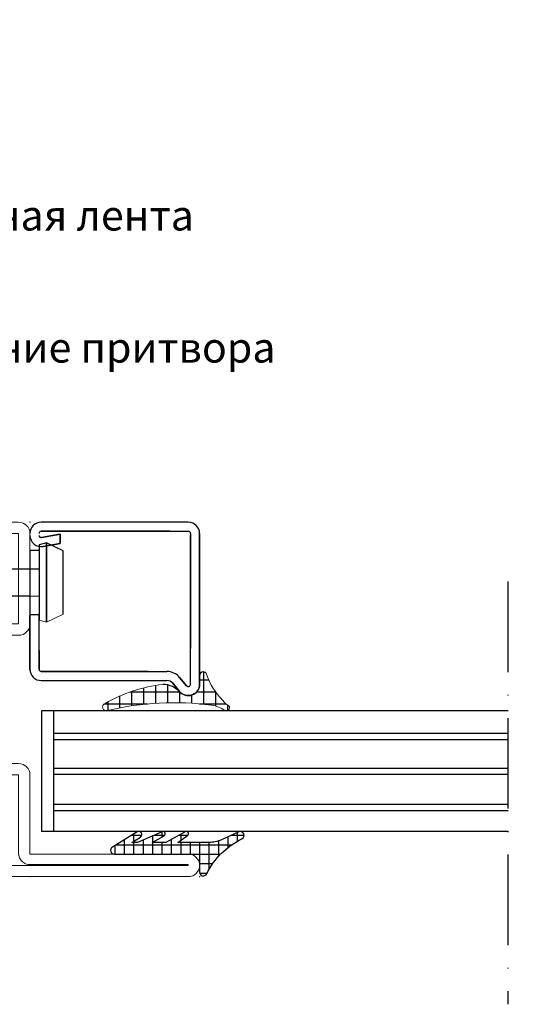
# Model space of a CAD drawing. Units: millimetres. Extents: x -3440 to 9141, y 7744 to 20539.
# Drawn here: x 3013 to 3082, y 13337 to 13467 of the extents above; entities that cross this region are included whole.
import ezdxf
from ezdxf import colors
from ezdxf.entities.mleader import LeaderData, LeaderLine
from ezdxf.math import Vec2, Vec3

# ---------------------------------------------------------------- set-up
doc = ezdxf.new("R2010")
doc.units = ezdxf.units.MM
doc.linetypes.add('ACAD_ISO10W100', pattern=[18, 12, -3, 0, -3])
for name, color, linetype in [('00_00', 7, 'Continuous'), ('2', 1, 'Continuous'), ('основной', 178, 'Continuous'), ('Размер 1', 252, 'Continuous'), ('Размер 2', 240, 'Continuous')]:
    doc.layers.add(name, color=color, linetype=linetype)
doc.layers.add('TEXT', color=7, linetype='Continuous', lineweight=15)
doc.layers.add('Основной 1', color=152, linetype='Continuous', lineweight=15)
doc.styles.get("Standard").update_dxf_attribs({"font": 'ARIALUNI.TTF'})
doc.styles.add('Stil1', font='arial.ttf')

# ---------------------------------------------------------------- blocks, each defined once
blk = doc.blocks.new('_Dot')
at = {"color": 0, "linetype": 'ByBlock', "lineweight": -2}
blk.add_line((-0.5, 0), (-1, 0), dxfattribs=at)
at = {"color": 0, "linetype": 'ByBlock', "const_width": 0.5}
blk.add_lwpolyline([(-0.25, 0, 1), (0.25, 0, 1)], format="xyb", close=True, dxfattribs=at)
blk = doc.blocks.new('*X6')
at = {"color": 0}
for p, q in [((2.5, 4.200141946105354), (2.5, 5.908261172394397)), ((1.249999999999999, -11.02994324607545), (1.25, 4.263379521383935)), ((2.862842064740491, 5), (1.717354272740209, 5)), ((0, 0), (1.709131339793935e-16, 2.791315485926076)), ((2.295800726946631, 3.75), (0.86769361803576, 3.75)), ((-1.25, -0.0006085218855905643), (-1.25, 1.757409216773024)), ((1.753270746495687, 2.5), (-0.312603268826655, 2.5)), ((-2.5, 0.01271684087519652), (-2.5, 1.010052714181033)), ((1.54998779, -1.898124895981105e-16), (-2.416604331189309, 2.959389018649104e-16)), ((1.54999780373242, 1.25), (-2.052262201370318, 1.25)), ((1.54998779, -1.25), (3.096844458840594e-06, -1.25)), ((1.54998779, -2.5), (6.193688917681182e-06, -2.5)), ((2.639397508261492, -2.5), (1.809889059246131, -2.5)), ((2.5, -2.751473921045736), (2.5, -1.54705631336586)), ((1.946495100718506, -3.75), (9.29053337652177e-06, -3.75)), ((1.54998779, -5), (1.238737783536236e-05, -5)), ((2.963621137682098, -5), (2.271960053091215, -5)), ((2.5, -6.066212453765758), (2.5, -4.627487462813575)), ((1.54998779, -6.25), (1.548422229420295e-05, -6.25)), ((2.420083665337077, -6.25), (1.561112144632205, -6.25)), ((1.876546192992056, -7.5), (1.858106675304354e-05, -7.5)), ((2.5, -8.98665386181437), (2.5, -7.669376884872733)), ((1.549982863015792, -8.75), (2.167791121188413e-05, -8.75)), ((2.64477505220091, -8.75), (1.697915704959676, -8.75)), ((1.880076712339936, -10), (2.477475567072472e-05, -10)), ((1.115378372478963, -11.25), (2.787160012956531e-05, -11.25))]:
    blk.add_line(p, q, dxfattribs=at)
blk = doc.blocks.new('9904')
at = {"layer": 'Размер 1'}
blk.add_lwpolyline([(8.26541110809194, -2.941226509126409), (11.55871655895317, -0.9265183403831543, 0.7572843965034597), (11.29779052999947, -2.79900000350608e-05), (0, 0), (0.00115966799967282, 2.382141109999793, 0.795004638360889), (-0.9580737680698803, 2.60462358079576, -0.1673559926736529), (-5.626771030754753, -2.049440038844295, 0.9846657337964627), (-5.203897547871748, -2.955336735395122), (-2.893523217120674, -1.907274534343742, -0.1068713300224744), (-1.241058350000458, -1.549987790000159), (2.863037110000732, -1.549987790000159), (1.593475339999713, -2.458877560000019, 0.951394056320187), (1.917297401947508, -2.962402334719172), (4.465301509999335, -1.549987790000159), (6.2695617699992, -1.549987790000159), (4.699432370000068, -2.442886350000208, 0.9594036990299396), (4.973571779999475, -2.975112919999901), (8.251037599999108, -1.549972530000105), (8.98791503999928, -1.549987790000159), (7.84545898000033, -2.260330200000226, 0.9963895024816736)], format="xyb", close=True, dxfattribs=at)
at = {"layer": 'Размер 1', "linetype": 'Continuous', "extrusion": (0, 0, -1), "zscale": -1, "rotation": 270}
blk.add_blockref('*X6', (0, 0), dxfattribs=at)
blk = doc.blocks.new('bbrbed')
at = {"layer": 'Размер 2'}
h = blk.add_hatch(dxfattribs=at)
h.set_pattern_fill('ANSI37', color=8, scale=0.7)
h.set_pattern_definition([(45, (0, 0), (-1.571544821187101, 1.571544821187102), []), (135, (0, 0), (-1.571544821187102, -1.571544821187101), [])])
h.paths.add_polyline_path([(1575.091023165332, 8631.008170230183), (1545.091023165332, 8631.008170230183), (1545.091023165332, 8587.008170230183), (1575.091023165332, 8587.008170230183)])
at = {"layer": 'Размер 2', "color": 8}
for p, q in [((1545.091023165332, 8631.008170230183), (1545.091023165332, 8587.008170230183)), ((1575.091023165332, 8631.008170230183), (1575.091023165332, 8587.008170230183))]:
    blk.add_line(p, q, dxfattribs=at)
blk = doc.blocks.new('hggsdgbsdg')
at = {"layer": 'Основной 1'}
for p, q in [((1642.165456211378, 8632.508170230183), (1679.165456211378, 8632.508170230183)), ((1640.665456211378, 8625.508170230183), (1640.665456211378, 8631.008170230183)), ((1679.165456211378, 8631.008170230183), (1642.165456211378, 8631.008170230183)), ((1642.165456211378, 8631.008170230183), (1642.165456211378, 8625.508170230183)), ((1679.165456211376, 8619.008170230183), (1679.165456211378, 8631.008170230183)), ((1680.665456211378, 8631.008170230183), (1680.665456211376, 8619.008170230183)), ((1632.165456211378, 8625.508170230183), (1640.665456211378, 8625.508170230183)), ((1630.665456211376, 8619.008170230181), (1630.665456211378, 8624.008170230183)), ((1640.665456211378, 8624.008170230183), (1632.165456211378, 8624.008170230183)), ((1632.165456211378, 8624.008170230183), (1632.165456211376, 8619.008170230183)), ((1632.165456211376, 8619.008170230183), (1634.165456211376, 8619.008170230183)), ((1679.165456211376, 8619.008170230183), (1677.165456211378, 8619.008170230183)), ((1632.165456211376, 8617.508170230183), (1634.165456211376, 8617.508170230183)), ((1634.165456211378, 8610.008170230183), (1634.165456211376, 8617.508170230183)), ((1635.665456211376, 8617.508170230183), (1635.665456211378, 8610.008170230183)), ((1675.665456211378, 8617.508170230183), (1675.665456211378, 8610.008170230183)), ((1677.165456211378, 8610.008170230183), (1677.165456211378, 8617.508170230183)), ((1679.165456211376, 8617.508170230183), (1677.165456211376, 8617.508170230183)), ((1634.165456211378, 8608.008170230183), (1634.165456211376, 8600.508170230183)), ((1634.165456211378, 8608.008170230183), (1635.665456211378, 8608.008170230183)), ((1634.165456211378, 8608.008170230183), (1635.665456211378, 8608.008170230183)), ((1635.665456211376, 8600.508170230183), (1635.665456211378, 8608.008170230183)), ((1677.165456211378, 8608.008170230183), (1675.665456211378, 8608.008170230183)), ((1675.665456211378, 8600.508170230183), (1675.665456211378, 8608.008170230183)), ((1677.165456211378, 8608.008170230183), (1675.665456211378, 8608.008170230183)), ((1677.165456211378, 8608.008170230183), (1677.165456211376, 8600.508170230183)), ((1632.165456211376, 8600.508170230183), (1634.165456211376, 8600.508170230183)), ((1679.165456211376, 8600.508170230183), (1677.165456211376, 8600.508170230183)), ((1630.665456211378, 8594.008170230183), (1630.665456211378, 8599.008170230183)), ((1632.165456211378, 8599.008170230183), (1632.165456211378, 8594.008170230183)), ((1632.165456211376, 8599.008170230183), (1634.165456211376, 8599.008170230183)), ((1679.165456211376, 8599.008170230183), (1677.165456211378, 8599.008170230183)), ((1679.165456211378, 8588.608170230184), (1679.165456211378, 8599.008170230183)), ((1680.665456211378, 8599.008170230183), (1680.665456211378, 8588.508170230183)), ((1632.165456211378, 8594.008170230183), (1638.665456211378, 8594.008170230183)), ((1638.665456211378, 8592.508170230183), (1632.165456211378, 8592.508170230183)), ((1617.165456211378, 8588.508170230183), (1638.665456211378, 8588.508170230183)), ((1680.665456211378, 8588.508170230183), (1701.665456211378, 8588.508170230183)), ((1638.765456211378, 8587.108170230184), (1617.165456211378, 8587.108170230184)), ((1617.165456211378, 8587.108170230184), (1617.165456211378, 8587.008170230183)), ((1617.165456211378, 8587.008170230183), (1701.665456211378, 8587.008170230183)), ((1701.665456211378, 8587.108170230184), (1680.665456211378, 8587.108170230184)), ((1701.665456211378, 8587.008170230183), (1701.665456211378, 8587.108170230184)), ((1701.665456211378, 8585.508170230183), (1617.165456211378, 8585.508170230183))]:
    blk.add_line(p, q, dxfattribs=at)
for centre, radius, start, end in [((1642.165456211378, 8631.008170230183), 1.5, 90, 180), ((1679.165456211378, 8631.008170230183), 1.5, 0, 90), ((1632.165456211378, 8624.008170230183), 1.5, 90, 180), ((1640.665456211378, 8625.508170230183), 1.5, 270, 0), ((1632.165456211376, 8619.008170230183), 1.5, 180, 270), ((1634.165456211376, 8617.508170230183), 1.5, 0, 90), ((1677.165456211378, 8617.508170230183), 1.5, 90, 180), ((1679.165456211376, 8619.008170230183), 1.5, 270, 0), ((1632.165456211376, 8599.008170230183), 1.5, 90, 180), ((1634.165456211376, 8600.508170230183), 1.5, 270, 0), ((1677.165456211378, 8600.508170230183), 1.5, 180, 270), ((1679.165456211376, 8599.008170230183), 1.5, 0, 90), ((1632.165456211378, 8594.008170230183), 1.5, 180, 270), ((1638.665456211378, 8590.508170230183), 3.5, 0, 90), ((1638.665456211378, 8590.508170230183), 2, 0, 90), ((1638.665456211378, 8590.508170230183), 2, 270, 0), ((1638.765456211378, 8590.508170230183), 3.399999999999693, 270, 0), ((1617.165456211378, 8587.008170230183), 1.5, 90, 180), ((1680.665456211378, 8588.608170230184), 1.5, 180, 270), ((1701.665456211378, 8587.008170230183), 1.5, 0, 90), ((1617.165456211378, 8587.008170230183), 1.5, 180, 270), ((1701.665456211378, 8587.008170230183), 1.5, 270, 0)]:
    blk.add_arc(centre, radius, start, end, dxfattribs=at)
for p in [(1640.663692907472, 8632.508170230183), (1680.665456211378, 8632.508170230183), (1680.665456211378, 8632.508170230183), (1630.665456211378, 8592.508170230183), (1615.665456211378, 8585.508170230183), (1615.665456211378, 8585.508170230183), (1620.665456211378, 8585.508170230183), (1630.665456211378, 8585.508170230183), (1680.665456211378, 8585.508170230183), (1703.165456211378, 8585.508170230183)]:
    blk.add_point(p, dxfattribs=at)
at = {"layer": 'Размер 2', "color": 5}
for p, q in [((1634.165456211378, 8610.008170230183), (1635.665456211378, 8610.008170230183)), ((1634.165456211378, 8610.008170230183), (1634.165456211378, 8608.008170230183)), ((1635.665456211378, 8610.008170230183), (1635.665456211378, 8608.008170230183)), ((1675.665456211378, 8610.008170230183), (1677.165456211378, 8610.008170230183)), ((1675.665456211378, 8610.008170230183), (1675.665456211378, 8608.008170230183)), ((1677.165456211378, 8610.008170230183), (1677.165456211378, 8608.008170230183))]:
    blk.add_line(p, q, dxfattribs=at)
blk.add_blockref('bbrbed', (98.57694539426302, 0), dxfattribs=at)
blk = doc.blocks.new('пиывпае')
at = {"layer": 'TEXT', "color": 7}
for p, q in [((5976.986910186322, 10634.81194732091), (5975.786913236323, 10634.81194732091)), ((5977.986917243823, 10625.31197784091), (5980.186929453823, 10626.36193512091)), ((5976.986932503823, 10625.56197784091), (5977.986917243823, 10625.31197784091))]:
    blk.add_line(p, q, dxfattribs=at)
at = {"layer": 'Размер 1', "color": 7}
for p, q in [((5977.986917243823, 10635.81197784091), (5976.986932503823, 10635.56194732091)), ((5976.986932503823, 10635.56194732091), (5976.986932503823, 10625.56197784091)), ((5977.986917243823, 10625.31197784091), (5977.986917243823, 10635.81197784091)), ((5977.986917243823, 10635.81197784091), (5977.986917243823, 10625.31197784091)), ((5980.186929453823, 10634.76199005091), (5977.986917243823, 10635.81197784091)), ((5976.986932503823, 10634.81194732091), (5975.786920293824, 10634.81194732091)), ((5980.186929453823, 10626.36193512091), (5980.186929453823, 10634.76199005091)), ((5975.786920293824, 10626.31197784091), (5976.986932503823, 10626.31197784091))]:
    blk.add_line(p, q, dxfattribs=at)
at = {"layer": 'Размер 1'}
for p, q in [((5967.286920293824, 10632.36195189711), (5975.786920293824, 10632.36196563091)), ((5965.286939369114, 10630.56199500843), (5970.940484743824, 10628.83254669091)), ((5975.791818364823, 10628.76195953091), (5967.286935553822, 10628.76195953091))]:
    blk.add_line(p, q, dxfattribs=at)
at = {"layer": 'Размер 2', "color": 252}
for p, q in [((5975.786920293824, 10634.81194732091), (5975.786920293824, 10626.31197784091)), ((5967.286920293824, 10632.36195189711), (5964.387017953823, 10630.56197784091)), ((5970.940484743824, 10628.83254669091), (5966.670879631464, 10631.97957446511)), ((5967.286935553822, 10628.76195953091), (5964.387017953823, 10630.56197784091))]:
    blk.add_line(p, q, dxfattribs=at)
at = {"layer": 'Размер 2', "color": 7}
for p, q in [((5975.786920293824, 10632.36196563091), (5976.986932503823, 10632.36196563091)), ((5975.786920293824, 10628.76195953091), (5976.986932503823, 10628.7713102187))]:
    blk.add_line(p, q, dxfattribs=at)

msp = doc.modelspace()

# ---------------------------------------------------------------- hatches: boundary and pattern name
at = {"layer": '2'}
h = msp.add_hatch(dxfattribs=at)
h.set_pattern_fill('ANSI37', color=8, scale=0.5, angle=135.0000000000091)
h.set_pattern_definition([(180.0000000000091, (4795.219764758064, 11684.24744481275), (2.516042311306484e-13, -1.5875), []), (270, (4795.219764758064, 11684.24744481275), (1.5875, 2.516042311306484e-13), [])])
h.paths.add_polyline_path([(3032.429935375088, 13379.11019694302, 0.1042704332997895), (3024.609563725779, 13376.47742537462, 0.7469402079416417), (3025.016952802481, 13375.6128092299, -0.09322235902110818), (3038.696725728396, 13376.36750567093, -0.1161264209037449), (3040.647386302373, 13375.67148206259, 0.8522604974955533), (3041.189029920416, 13376.27292172455, -0.09920325520168774), (3040.382118831768, 13376.95449241736, -0.116492856423385), (3038.177170487162, 13380.59818165636, 0.6871894952331332), (3037.305785193465, 13380.26345733918), (3037.305907262818, 13379.11861207169, -0.6903780038009438), (3034.682923678263, 13378.12404524214, 0.1960554860270629)])

# ---------------------------------------------------------------- linework, layer by layer
at = {"layer": '00_00', "color": 172}
for p, q in [((3035.805918497249, 13400.61842242812), (3016.305918497253, 13400.61842242812)), ((3035.805918497249, 13400.6184224281), (3016.305918497253, 13400.6184224281)), ((3033.305910867252, 13399.4184254781), (3016.305926127253, 13399.4184254781)), ((3016.305926127253, 13399.4184254781), (3035.805918497249, 13399.4184254781)), ((3018.805926127249, 13399.0046223781), (3016.358019637249, 13398.5730122781)), ((3016.358027257252, 13398.5729817581), (3018.805926127253, 13399.0046071181)), ((3018.805926127253, 13399.0046071181), (3016.358027257252, 13398.5729817581)), ((3018.805926127249, 13397.7861165181), (3018.805926127249, 13399.0046223781)), ((3018.805926127253, 13397.7860859981), (3018.805926127253, 13399.0046071181)), ((3018.805926127253, 13399.0045918581), (3018.805926127253, 13397.7860859981)), ((3036.105906287251, 13379.11845313049), (3036.105921547251, 13398.86845294809)), ((3036.10591844725, 13399.11842242809), (3036.105921547246, 13383.8684529481)), ((3037.305918497254, 13399.11842262785), (3037.305918497251, 13379.11845294809)), ((3037.305918497251, 13379.11845294809), (3037.305918497254, 13399.11842262785)), ((3037.305918497245, 13383.8684529481), (3037.305918497249, 13399.11842262785)), ((3016.566378961678, 13397.3912392376), (3018.805926127249, 13397.7861165181)), ((3014.805918497254, 13388.3684224281), (3014.805918497254, 13381.11845294809)), ((3014.805918497254, 13381.0067793781), (3014.805918497254, 13388.25674885811)), ((3016.005915447254, 13381.11845294809), (3016.005915447254, 13388.3684529481)), ((3016.005915447254, 13383.61845294809), (3016.005915447254, 13381.11845294809)), ((3030.470827857253, 13380.8184529981), (3016.305918497254, 13380.81843463809)), ((3016.305918497254, 13380.81843463809), (3032.979823460572, 13380.81843463809)), ((3016.305926127255, 13379.61845294809), (3032.97083548725, 13379.61845294809)), ((3033.739922654838, 13379.25759685102), (3034.652293007251, 13378.15974322809)), ((3034.652293007251, 13378.15974322809), (3033.739924237251, 13379.25759784809)), ((3035.575190189707, 13378.92671245134), (3034.662819430335, 13380.02457902934)), ((3034.66285208725, 13380.02455035809), (3035.575190347251, 13378.92669574809))]:
    msp.add_line(p, q, dxfattribs=at)
at = {"layer": '00_00'}
for p, q in [((3018.805926127253, 13397.7860859981), (3016.566393657252, 13397.3912037981)), ((3016.566400992321, 13397.39121260219), (3018.805926127253, 13397.7860859981))]:
    msp.add_line(p, q, dxfattribs=at)
at = {"layer": '00_00', "color": 8}
msp.add_lwpolyline([(3038.177170487162, 13380.59818165636, 0.6871847721413603), (3037.305785192822, 13380.26346375494), (3037.305907262818, 13379.11861207164, -0.6672403281205801), (3034.748137832359, 13378.05493786913, 0.2036415158135913), (3032.429935375087, 13379.11019694302)], format="xyb", dxfattribs=at)
at = {"layer": '00_00', "color": 172}
for centre, radius, start, end in [((3016.305918497253, 13399.1184224281), 1.5, 90, 180), ((3035.805918497249, 13399.1184224281), 1.5, 0, 90), ((3016.305918497253, 13398.8684224281), 1.5, 180, 280.0003967299197), ((3016.305918311354, 13399.1184226141), 0.3000028641018284, 89.99850728746145, 180.0000355233203), ((3016.305918497253, 13399.1184224281), 0.2999999500000001, 90, 180), ((3016.305918497253, 13398.8684224281), 0.2999999500000001, 180, 279.9998779299966), ((3016.305931218846, 13398.86843667192), 0.3000126719332834, 180.0027202551979, 279.9998806684344), ((3035.805918497249, 13399.11842552808), 0.2999999500161721, 359.9994155765145, 90), ((3016.305926127255, 13381.11845294811), 1.50000000001819, 180, 270.0002914438467), ((3032.97083548725, 13378.61845294809), 2.20000005, 39.72833252002317, 90), ((3032.970851006588, 13378.61848602447), 2.199966973684122, 39.72792833548645, 90.00040418448992), ((3032.97083548725, 13378.61845294809), 1.000000000000909, 39.72801207999122, 90), ((3035.805911557761, 13379.11845313049), 0.299994729490264, 219.7282298414895, 359.9999651642218)]:
    msp.add_arc(centre, radius, start, end, dxfattribs=at)
at = {"layer": '00_00'}
msp.add_arc((3035.805919238778, 13379.11846336111), 1.499999258508375, 219.7282481185732, 359.9996022517461, dxfattribs=at)
at = {"layer": 'TEXT', "color": 8}
for centre, radius, start, end in [((3046.99308381926, 13383.44406081654), 9.263873707762752, 197.8906817532205, 224.4690816872698), ((3034.763483134416, 13359.24745579248), 19.99934826834126, 96.70060303773796, 119.9429232443149), ((3024.941190119603, 13376.10539612171), 0.498379203119361, 108.7407345720837, 288.7407345720836), ((3033.863165399899, 13339.62310383471), 37.06095481434729, 82.1992463300329, 103.6751856424333), ((3038.193852751229, 13371.87669062246), 4.518882719300285, 57.09448668237528, 81.09452965570534), ((3042.48628258228, 13378.62717438196), 2.688004844424221, 218.4825601322204, 241.1441259249361), ((3040.869929095305, 13376.01568093661), 0.4098757855312301, 237.3434783856121, 38.87376887741751)]:
    msp.add_arc(centre, radius, start, end, dxfattribs=at)
at = {"layer": 'основной', "color": 172}
msp.add_arc((3016.305926127255, 13381.11845294811), 0.3000183101154808, 179.5913700938509, 270, dxfattribs=at)
at = {"layer": 'Размер 1'}
for p, q in [((3078.243744912484, 13375.60386112519), (3016.336752564664, 13375.60386112519)), ((3016.336752564664, 13375.60386112519), (3016.33675256466, 13359.60452305809)), ((3017.909931811274, 13375.60386112519), (3017.909931811278, 13359.60432093577)), ((3078.243744912484, 13372.5984757707), (3017.909931811273, 13372.59847577072)), ((3078.243744912483, 13371.77223860012), (3017.909931811273, 13371.77223860013)), ((3078.243744912484, 13367.96625746318), (3017.909931811272, 13367.96625746319)), ((3078.243744912483, 13367.14002029259), (3017.909931811272, 13367.1400202926)), ((3078.243744912483, 13363.17722241338), (3017.909931811272, 13363.17722241337)), ((3078.243744912484, 13362.3509852428), (3017.909931811272, 13362.35098524279)), ((3078.243744912484, 13359.60432093577), (3016.336571951806, 13359.60432093577))]:
    msp.add_line(p, q, dxfattribs=at)
at = {"layer": 'Размер 2', "color": 252, "linetype": 'ACAD_ISO10W100'}
msp.add_line((3078.210692852361, 13392.73482866278), (3078.210692852361, 13336.69405191249), dxfattribs=at)

# ---------------------------------------------------------------- block references
at = {"layer": 'Размер 1', "rotation": 180}
msp.add_blockref('9904', (3037.303422465954, 13356.59884630547), dxfattribs=at)
at = {"layer": 'Размер 2', "color": 5}
msp.add_blockref('hggsdgbsdg', (1334.140462285875, 4768.110252197915), dxfattribs=at)
at = {"layer": 'Размер 2', "color": 252}
msp.add_blockref('пиывпае', (-2960.981017056569, 2762.056475107182), dxfattribs=at)

# ---------------------------------------------------------------- texts
at = {"layer": 'Размер 2', "color": 5, "insert": (1808.992549827753, 13554.97573018484), "char_height": 15.6, "attachment_point": 1, "style": 'Stil1'}
msp.add_mtext_dynamic_manual_height_columns('\\pi161.16;{\\C7;Вертикальные разрезы\\P\\pi114;с адаптивным решением цоколя}', width=555.8360930187539, gutter_width=17.5, heights=[0], dxfattribs=at)

# ---------------------------------------------------------------- leaders
at = {"layer": 'Размер 2', "color": 7}
ml = msp.add_multileader_mtext('Standard', dxfattribs=at)
ml.set_content('1001 противопожарная лента', color=7)
ml.set_leader_properties()
ml.set_arrow_properties(name='DOT')
ml.build(insert=Vec2(0, 0))
ml.multileader.update_dxf_attribs({"text_right_attachment_type": 6, "dogleg_length": 0.36, "arrow_head_size": 1})
ctx = ml.context
ctx.base_point, ctx.arrow_head_size, ctx.plane_origin = Vec3(2954.790846262063, 13440.72681593013), 1, Vec3(2952.732679307614, 13396.51580139313)
ctx.right_attachment = 6
notes = []
notes.append((ctx, [(0, (1, 1, 0), (2954.430846262063, 13440.72681593013), (1, 0), 0.36, [(1, [(2952.732679307614, 13376.71560938244), (2966.748889092276, 13376.78198967598)], 0, [])])]))
ctx.mtext.insert, ctx.mtext.flow_direction = Vec3(2956.790846262063, 13443.28343257407), 5
ml = msp.add_multileader_mtext('Standard', dxfattribs=at)
ml.set_content('0301 уплотнение притвора', color=7)
ml.set_leader_properties()
ml.set_arrow_properties(name='DOT')
ml.build(insert=Vec2(0, 0))
ml.multileader.update_dxf_attribs({"text_right_attachment_type": 6, "dogleg_length": 0.36, "arrow_head_size": 1})
ctx = ml.context
ctx.base_point, ctx.arrow_head_size, ctx.plane_origin = Vec3(2973.041360779126, 13423.18201223014), 1, Vec3(3002.377963126725, 13455.32022676743)
ctx.right_attachment = 6
notes.append((ctx, [(0, (1, 1, 0), (2972.681360779125, 13423.18201223014), (1, 0), 0.3599999999999998, [(1, [(2957.555918497248, 13396.60117008385), (2960.889572641178, 13359.61690038276)], 0, [])])]))
ctx.mtext.insert, ctx.mtext.flow_direction = Vec3(2975.041360779126, 13425.76864251663), 5
for ctx, leaders in notes:
    for number, flags, end, landing, length, lines in leaders:
        leader = LeaderData()
        leader.index, (leader.has_last_leader_line, leader.has_dogleg_vector, leader.attachment_direction) = number, flags
        leader.last_leader_point, leader.dogleg_vector, leader.dogleg_length = Vec3(end), Vec3(landing), length
        for number, points, colour, breaks in lines:
            line = LeaderLine()
            line.index, line.vertices, line.color, line.breaks = number, Vec3.list(points), colors.encode_raw_color(colour), breaks
            leader.lines.append(line)
        ctx.leaders.append(leader)

doc.saveas('drawing.dxf')
